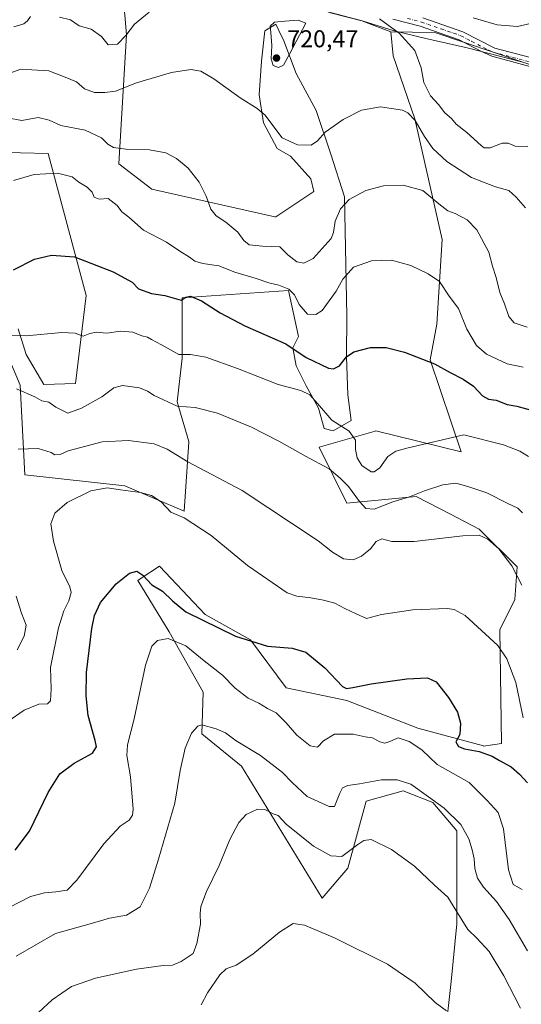
# Model space of a CAD drawing. Units: metres. Extents: x 587069 to 590528, y 4722039 to 4724396.
# Drawn here: x 587716 to 587921, y 4722733 to 4723137 of the extents above; entities that cross this region are included whole.
import ezdxf

# ---------------------------------------------------------------- set-up
doc = ezdxf.new("R2010")
doc.units = ezdxf.units.M
doc.header["$MEASUREMENT"] = 0
doc.linetypes.add('DGN Style 4', pattern=[2.638475, 1.318413, -0.659207, 0.001648, -0.659207])
for name, color, linetype, lineweight in [('Arbolado forestal CxS', 92, 'Continuous', 0), ('Camino Cxs', 7, 'Continuous', 0), ('Camino eje', 30, 'DGN Style 4', 13), ('Comarca', 135, 'Continuous', 13), ('Comarca CxS', 21, 'Continuous', 0), ('Cultivos herbáceos CxS', 92, 'Continuous', 0), ('Curva de nivel maestra', 30, 'Continuous', 30), ('Curva de nivel normal', 30, 'Continuous', 0), ('Matorral CxS', 135, 'Continuous', 0), ('Municipio', 91, 'Continuous', 13), ('Municipio CxS', 4, 'Continuous', 0), ('Punto de cota en terreno', 7, 'Continuous', 0), ('Rótulo de punto de cota en terreno', 7, 'Continuous', 0), ('Suelo desnudo CxS', 253, 'Continuous', 0)]:
    doc.layers.add(name, color=color, linetype=linetype, lineweight=lineweight)
doc.styles.add('Style-Arial', font='txt')

# ---------------------------------------------------------------- blocks, each defined once
blk = doc.blocks.new('*U20')
at = {"layer": 'Cultivos herbáceos CxS', "color": 92, "linetype": 'Continuous', "lineweight": 0}
for points in [[(587704.4815, 4723082.3773, 708.1105), (587727.3037, 4723081.7587, 706.9338), (587742.8831, 4723023.5607, 697.8257), (587738.4895, 4722987.3475, 692.7696), (587725.6141, 4722986.9779, 692.1838), (587718.2612, 4722999.3009, 693.9159), (587715.0432, 4723009.8745, 695.9254)], [(587712.2845, 4722995.1633, 692.7321), (587715.8315, 4722986.6973, 690.8628), (587717.8097, 4722949.9169, 683.3919), (587758.7739, 4722945.4039, 680.9234), (587783.1647, 4722934.9373, 680.667), (587785.0045, 4722963.3409, 687.2179), (587785.0193, 4722963.5713, 687.2717), (587780.2773, 4722979.9117, 690.5562), (587782.2909, 4722997.8131, 695.0152), (587782.3568, 4723022.5213, 700.3805), (587825.9831, 4723025.6385, 705.6844), (587829.9762, 4723006.6547, 701.7638), (587827.6771, 4723002.0575, 700.2336), (587829.0565, 4722994.7019, 698.3593), (587833.1937, 4722986.4265, 696.4921), (587838.2507, 4722977.2319, 694.7598), (587840.5495, 4722968.9565, 693.4985), (587844.2273, 4722968.0371, 694.1669), (587851.5829, 4722972.1743, 696.2434), (587850.2042, 4722982.7485, 697.9962), (587849.7446, 4722998.3793, 700.4985), (587849.8732, 4723015.2445, 702.6742), (587848.8349, 4723064.0901, 710.9061), (587843.3095, 4723081.5911, 713.9652), (587837.3337, 4723099.5209, 716.7966), (587829.0583, 4723114.6923, 719.4278), (587824.0016, 4723128.0245, 720.203), (587822.0031, 4723132.3073, 720.0772), (587820.7837, 4723134.9207, 719.7335), (587816.1863, 4723132.1625, 719.3005), (587814.8067, 4723119.7493, 718.3676), (587813.8871, 4723105.9575, 716.3614), (587815.7259, 4723094.4645, 714.7217), (587821.2425, 4723083.8899, 714.1908), (587826.7592, 4723080.6721, 714.2975), (587835.0341, 4723071.4773, 713.6627), (587836.3689, 4723066.1689, 713.4139), (587820.7895, 4723055.7767, 712.7501), (587820.3237, 4723055.8813, 712.7151), (587769.8917, 4723067.2099, 708.6005), (587756.3875, 4723077.6011, 708.9798), (587759.505, 4723130.6023, 720.2987), (587757.6105, 4723153.2149, 723.6167)], [(587843.2083, 4723139.6323, 719.8111), (587856.0687, 4723136.2321, 719.6036), (587867.9353, 4723131.7225, 719.7968), (587868.9164, 4723121.8641, 718.3126), (587877.7979, 4723096.0279, 715.3586), (587888.9309, 4723046.4997, 707.7597), (587886.8116, 4723011.7451, 702.9313), (587883.9863, 4722997.0645, 700.4), (587896.7991, 4722959.3257, 694.4635), (587861.808, 4722967.9461, 696.0371), (587861.5123, 4722967.8607, 696.0256), (587838.4469, 4722961.2053, 691.4351), (587849.8723, 4722938.3423, 689.0318), (587878.3413, 4722941.0219, 689.8568), (587892.3775, 4722933.7347, 687.6079), (587904.0809, 4722927.6585, 686.0385), (587919.7047, 4722912.1495, 685.4338), (587918.7545, 4722898.7839, 683.8613), (587912.6608, 4722886.2791, 681.2119), (587913.2339, 4722839.6131, 676.6126), (587905.9627, 4722838.5743, 675.9014), (587905.8731, 4722838.5985, 675.8945), (587878.9557, 4722845.8501, 673.1597), (587849.8709, 4722857.2809, 674.8803), (587824.9412, 4722862.4773, 673.3937), (587810.3997, 4722882.2239, 675.9431), (587791.7019, 4722892.6163, 676.0798), (587773.0053, 4722912.3623, 676.9238), (587765.5495, 4722907.4519, 675.2506), (587764.1475, 4722906.5285, 674.9825), (587776.9341, 4722885.4715, 671.0865), (587790.8573, 4722860.6507, 667.2051), (587790.4402, 4722843.6239, 664.8639), (587806.5965, 4722830.3819, 663.0722), (587839.7207, 4722776.1855, 656.584), (587850.2279, 4722788.5085, 658.9136), (587857.8291, 4722816.0081, 663.7674), (587872.9807, 4722820.1823, 664.3036), (587885.1701, 4722815.3911, 664.9961), (587894.9809, 4722803.7435, 664.2724), (587894.9801, 4722765.6051, 659.3084), (587892.6541, 4722741.8723, 656.2864), (587887.4145, 4722695.3637, 652.9277)]]:
    blk.add_polyline3d(points, dxfattribs=at)
blk = doc.blocks.new('5PATER')
at = {"layer": 'Suelo desnudo CxS', "linetype": 'Continuous', "lineweight": 0}
h = blk.add_hatch(color=51, dxfattribs=at)
edge = h.paths.add_edge_path()
edge.add_ellipse((0, 0), major_axis=(-0.11, -0.111), ratio=0.999422, start_angle=0, end_angle=360)

msp = doc.modelspace()

# ---------------------------------------------------------------- linework, layer by layer
at = {"layer": 'Arbolado forestal CxS', "color": 92, "linetype": 'Continuous', "lineweight": 0}
for points in [[(588019.2203, 4723168.6295, 704.3651), (588010.9097, 4723133.2957, 720.7121), (587988.3905, 4723101.9875, 725.8074), (587979.8505, 4723100.2847, 725.1753), (587968.9119, 4723103.1179, 724.9506), (587957.7477, 4723106.9607, 725.0697), (587943.2077, 4723112.2505, 725.3093), (587922.0479, 4723119.3709, 723.3624), (587886.3587, 4723131.3107, 721.3347), (587876.6541, 4723131.6841, 720.7237), (587867.9353, 4723131.7225, 719.7968), (587856.0687, 4723136.2321, 719.6036), (587843.2083, 4723139.6323, 719.8111)], [(587789.0049, 4723156.7113, 718.9645), (587793.4193, 4723155.9469, 718.5277), (587808.7227, 4723151.8407, 718.331), (587843.2083, 4723139.6323, 719.8111), (587856.0687, 4723136.2321, 719.6036), (587867.9353, 4723131.7225, 719.7968)], [(587757.6105, 4723153.2149, 723.6167), (587759.505, 4723130.6023, 720.2987), (587756.3875, 4723077.6011, 708.9798), (587769.8917, 4723067.2099, 708.6005), (587820.3237, 4723055.8813, 712.7151), (587820.7895, 4723055.7767, 712.7501), (587836.3689, 4723066.1689, 713.4139), (587835.0341, 4723071.4773, 713.6627), (587826.7592, 4723080.6721, 714.2975), (587821.2425, 4723083.8899, 714.1908), (587815.7259, 4723094.4645, 714.7217), (587813.8871, 4723105.9575, 716.3614), (587814.8067, 4723119.7493, 718.3676), (587816.1863, 4723132.1625, 719.3005), (587820.7837, 4723134.9207, 719.7335), (587822.0031, 4723132.3073, 720.0772), (587824.0016, 4723128.0245, 720.203), (587829.0583, 4723114.6923, 719.4278), (587837.3337, 4723099.5209, 716.7966), (587843.3095, 4723081.5911, 713.9652), (587848.8349, 4723064.0901, 710.9061), (587849.8732, 4723015.2445, 702.6742), (587849.7446, 4722998.3793, 700.4985), (587850.2042, 4722982.7485, 697.9962), (587851.5829, 4722972.1743, 696.2434), (587844.2273, 4722968.0371, 694.1669), (587840.5495, 4722968.9565, 693.4985), (587838.2507, 4722977.2319, 694.7598), (587833.1937, 4722986.4265, 696.4921), (587829.0565, 4722994.7019, 698.3593), (587827.6771, 4723002.0575, 700.2336), (587829.9762, 4723006.6547, 701.7638), (587825.9831, 4723025.6385, 705.6844), (587782.3568, 4723022.5213, 700.3805), (587782.2909, 4722997.8131, 695.0152), (587780.2773, 4722979.9117, 690.5562), (587785.0193, 4722963.5713, 687.2717), (587785.0045, 4722963.3409, 687.2179), (587783.1647, 4722934.9373, 680.667), (587758.7739, 4722945.4039, 680.9234), (587717.8097, 4722949.9169, 683.3919), (587715.8315, 4722986.6973, 690.8628), (587712.2845, 4722995.1633, 692.7321)], [(587712.2845, 4722995.1633, 692.7321), (587715.8315, 4722986.6973, 690.8628), (587717.8097, 4722949.9169, 683.3919), (587758.7739, 4722945.4039, 680.9234), (587783.1647, 4722934.9373, 680.667), (587785.0045, 4722963.3409, 687.2179), (587785.0193, 4722963.5713, 687.2717), (587780.2773, 4722979.9117, 690.5562), (587782.2909, 4722997.8131, 695.0152), (587782.3568, 4723022.5213, 700.3805), (587825.9831, 4723025.6385, 705.6844), (587829.9762, 4723006.6547, 701.7638), (587827.6771, 4723002.0575, 700.2336), (587829.0565, 4722994.7019, 698.3593), (587833.1937, 4722986.4265, 696.4921), (587838.2507, 4722977.2319, 694.7598), (587840.5495, 4722968.9565, 693.4985), (587844.2273, 4722968.0371, 694.1669), (587851.5829, 4722972.1743, 696.2434), (587850.2042, 4722982.7485, 697.9962), (587849.7446, 4722998.3793, 700.4985), (587849.8732, 4723015.2445, 702.6742), (587848.8349, 4723064.0901, 710.9061), (587843.3095, 4723081.5911, 713.9652), (587837.3337, 4723099.5209, 716.7966), (587829.0583, 4723114.6923, 719.4278), (587824.0016, 4723128.0245, 720.203), (587822.0031, 4723132.3073, 720.0772), (587820.7837, 4723134.9207, 719.7335), (587816.1863, 4723132.1625, 719.3005), (587814.8067, 4723119.7493, 718.3676), (587813.8871, 4723105.9575, 716.3614), (587815.7259, 4723094.4645, 714.7217), (587821.2425, 4723083.8899, 714.1908), (587826.7592, 4723080.6721, 714.2975), (587835.0341, 4723071.4773, 713.6627), (587836.3689, 4723066.1689, 713.4139), (587820.7895, 4723055.7767, 712.7501), (587820.3237, 4723055.8813, 712.7151), (587769.8917, 4723067.2099, 708.6005), (587756.3875, 4723077.6011, 708.9798), (587759.505, 4723130.6023, 720.2987), (587757.6105, 4723153.2149, 723.6167)], [(587867.9353, 4723131.7225, 719.7968), (587876.6541, 4723131.6841, 720.7237), (587886.3587, 4723131.3107, 721.3347), (587922.0479, 4723119.3709, 723.3624), (587943.2077, 4723112.2505, 725.3093), (587957.7477, 4723106.9607, 725.0697), (587968.9119, 4723103.1179, 724.9506), (587979.8505, 4723100.2847, 725.1753), (587988.3905, 4723101.9875, 725.8074)], [(587715.0432, 4723009.8745, 695.9254), (587718.2612, 4722999.3009, 693.9159), (587725.6141, 4722986.9779, 692.1838), (587738.4895, 4722987.3475, 692.7696), (587742.8831, 4723023.5607, 697.8257), (587727.3037, 4723081.7587, 706.9338), (587704.4815, 4723082.3773, 708.1105)], [(587704.4815, 4723082.3773, 708.1105), (587727.3037, 4723081.7587, 706.9338), (587742.8831, 4723023.5607, 697.8257), (587738.4895, 4722987.3475, 692.7696), (587725.6141, 4722986.9779, 692.1838), (587718.2612, 4722999.3009, 693.9159), (587715.0432, 4723009.8745, 695.9254)]]:
    msp.add_polyline3d(points, dxfattribs=at)
at = {"layer": 'Camino Cxs', "color": 7, "linetype": 'Continuous', "lineweight": 0}
for points in [[(587881.0401, 4723137.4601, 722.2424), (587897.4001, 4723131.7901, 725.7893), (587910.5501, 4723125.1001, 724.9202), (587934.0301, 4723118.8401, 725.8196)], [(587881.0401, 4723137.4601, 722.2424), (587897.4001, 4723131.7901, 725.7893), (587910.5501, 4723125.1001, 724.9202), (587934.0301, 4723118.8401, 725.8196)], [(587933.0501, 4723115.3901, 726.2435), (587909.3301, 4723121.7101, 724.0766), (587904.8001, 4723123.7801, 724.7902), (587895.9601, 4723128.4901, 724.5283), (587879.9901, 4723134.0301, 722.9696), (587868.7701, 4723136.9801, 722.3145)], [(587933.0501, 4723115.3901, 726.2435), (587909.3301, 4723121.7101, 724.0766), (587904.8001, 4723123.7801, 724.7902), (587895.9601, 4723128.4901, 724.5283), (587879.9901, 4723134.0301, 722.9696), (587868.7701, 4723136.9801, 722.3145)]]:
    msp.add_polyline3d(points, dxfattribs=at)
at = {"layer": 'Camino eje', "color": 30, "linetype": 'DGN Style 4', "lineweight": 13}
msp.add_polyline3d([(587874.7901, 4723137.2551, 722.0378), (587880.5151, 4723135.7451, 722.5236), (587888.5001, 4723132.9751, 723.8375), (587896.6801, 4723130.1401, 725.0547), (587901.1001, 4723127.7851, 723.7422), (587907.6751, 4723124.4401, 724.1706), (587909.9401, 4723123.4051, 724.004), (587933.5401, 4723117.1151, 725.46)], dxfattribs=at)
at = {"layer": 'Comarca', "color": 135, "linetype": 'Continuous', "lineweight": 13, "flags": 128}
msp.add_lwpolyline([(587843.217, 4723139.636), (587856.082, 4723136.232), (587869.335, 4723132.199), (587882.325, 4723129.053), (587899.26, 4723125.192), (587922.059, 4723119.368)], dxfattribs=at)
msp.add_lwpolyline([(587843.217, 4723139.636), (587856.082, 4723136.232), (587869.335, 4723132.199), (587882.325, 4723129.053), (587899.26, 4723125.192), (587922.059, 4723119.368)], dxfattribs=at)
at = {"layer": 'Comarca CxS', "color": 21, "linetype": 'Continuous', "lineweight": 0, "flags": 128}
for points in [[(587843.217, 4723139.636), (587856.082, 4723136.232), (587869.335, 4723132.199), (587882.325, 4723129.053), (587899.26, 4723125.192), (587922.059, 4723119.368)], [(587922.059, 4723119.368), (587899.26, 4723125.192), (587882.325, 4723129.053), (587869.335, 4723132.199), (587856.082, 4723136.232), (587843.217, 4723139.636)]]:
    msp.add_lwpolyline(points, dxfattribs=at)
at = {"layer": 'Cultivos herbáceos CxS', "color": 92, "linetype": 'Continuous', "lineweight": 0}
for points in [[(587789.0049, 4723156.7113, 718.9645), (587793.4193, 4723155.9469, 718.5277), (587808.7227, 4723151.8407, 718.331), (587843.2083, 4723139.6323, 719.8111), (587856.0687, 4723136.2321, 719.6036), (587867.9353, 4723131.7225, 719.7968)], [(587712.2845, 4722995.1633, 692.7321), (587715.8315, 4722986.6973, 690.8628), (587717.8097, 4722949.9169, 683.3919), (587758.7739, 4722945.4039, 680.9234), (587783.1647, 4722934.9373, 680.667), (587785.0045, 4722963.3409, 687.2179), (587785.0193, 4722963.5713, 687.2717), (587780.2773, 4722979.9117, 690.5562), (587782.2909, 4722997.8131, 695.0152), (587782.3568, 4723022.5213, 700.3805), (587825.9831, 4723025.6385, 705.6844), (587829.9762, 4723006.6547, 701.7638), (587827.6771, 4723002.0575, 700.2336), (587829.0565, 4722994.7019, 698.3593), (587833.1937, 4722986.4265, 696.4921), (587838.2507, 4722977.2319, 694.7598), (587840.5495, 4722968.9565, 693.4985), (587844.2273, 4722968.0371, 694.1669), (587851.5829, 4722972.1743, 696.2434), (587850.2042, 4722982.7485, 697.9962), (587849.7446, 4722998.3793, 700.4985), (587849.8732, 4723015.2445, 702.6742), (587848.8349, 4723064.0901, 710.9061), (587843.3095, 4723081.5911, 713.9652), (587837.3337, 4723099.5209, 716.7966), (587829.0583, 4723114.6923, 719.4278), (587824.0016, 4723128.0245, 720.203), (587822.0031, 4723132.3073, 720.0772), (587820.7837, 4723134.9207, 719.7335), (587816.1863, 4723132.1625, 719.3005), (587814.8067, 4723119.7493, 718.3676), (587813.8871, 4723105.9575, 716.3614), (587815.7259, 4723094.4645, 714.7217), (587821.2425, 4723083.8899, 714.1908), (587826.7592, 4723080.6721, 714.2975), (587835.0341, 4723071.4773, 713.6627), (587836.3689, 4723066.1689, 713.4139), (587820.7895, 4723055.7767, 712.7501), (587820.3237, 4723055.8813, 712.7151), (587769.8917, 4723067.2099, 708.6005), (587756.3875, 4723077.6011, 708.9798), (587759.505, 4723130.6023, 720.2987), (587757.6105, 4723153.2149, 723.6167)], [(587867.9353, 4723131.7225, 719.7968), (587868.9164, 4723121.8641, 718.3126), (587877.7979, 4723096.0279, 715.3586), (587888.9309, 4723046.4997, 707.7597), (587886.8116, 4723011.7451, 702.9313), (587883.9863, 4722997.0645, 700.4), (587896.7991, 4722959.3257, 694.4635), (587861.808, 4722967.9461, 696.0371), (587861.5123, 4722967.8607, 696.0256), (587838.4469, 4722961.2053, 691.4351), (587849.8723, 4722938.3423, 689.0318), (587878.3413, 4722941.0219, 689.8568), (587892.3775, 4722933.7347, 687.6079), (587904.0809, 4722927.6585, 686.0385), (587919.7047, 4722912.1495, 685.4338), (587918.7545, 4722898.7839, 683.8613), (587912.6608, 4722886.2791, 681.2119), (587913.2339, 4722839.6131, 676.6126), (587905.9627, 4722838.5743, 675.9014), (587905.8731, 4722838.5985, 675.8945), (587878.9557, 4722845.8501, 673.1597), (587849.8709, 4722857.2809, 674.8803), (587824.9412, 4722862.4773, 673.3937), (587810.3997, 4722882.2239, 675.9431), (587791.7019, 4722892.6163, 676.0798), (587773.0053, 4722912.3623, 676.9238), (587765.5495, 4722907.4519, 675.2506), (587764.1475, 4722906.5285, 674.9825), (587776.9341, 4722885.4715, 671.0865), (587790.8573, 4722860.6507, 667.2051), (587790.4402, 4722843.6239, 664.8639), (587806.5965, 4722830.3819, 663.0722), (587839.7207, 4722776.1855, 656.584), (587850.2279, 4722788.5085, 658.9136), (587857.8291, 4722816.0081, 663.7674), (587872.9807, 4722820.1823, 664.3036), (587885.1701, 4722815.3911, 664.9961), (587894.9809, 4722803.7435, 664.2724), (587894.9801, 4722765.6051, 659.3084), (587892.6541, 4722741.8723, 656.2864), (587887.4145, 4722695.3637, 652.9277)], [(587704.4815, 4723082.3773, 708.1105), (587727.3037, 4723081.7587, 706.9338), (587742.8831, 4723023.5607, 697.8257), (587738.4895, 4722987.3475, 692.7696), (587725.6141, 4722986.9779, 692.1838), (587718.2612, 4722999.3009, 693.9159), (587715.0432, 4723009.8745, 695.9254)]]:
    msp.add_polyline3d(points, dxfattribs=at)
at = {"layer": 'Curva de nivel maestra', "color": 30, "linetype": 'Continuous', "lineweight": 30, "flags": 128}
for points, elevation in [([(587713.11, 4723034.0901), (587721.79, 4723038.4301), (587728.73, 4723040.1001), (587738.18, 4723039.4401), (587754.02, 4723033.2901), (587761.83, 4723028.9801), (587764.43, 4723026.2201), (587769.79, 4723024.3501), (587775.25, 4723023.4801), (587781.91, 4723021.6301), (587783.78, 4723022.8801), (587785.79, 4723023.2401), (587790.28, 4723021.3501), (587797.84, 4723016.4001), (587808.05, 4723011.1101), (587824.83, 4723003.7201), (587833.2, 4722998.0101), (587842.38, 4722993.7601), (587844.44, 4722993.4701), (587846.9, 4722994.6701), (587849.68, 4722998.3401), (587852.76, 4723000.3401), (587859.54, 4723002.1401), (587866, 4723002.1401), (587873.57, 4723000.2001), (587885.87, 4722995.5401), (587892.2, 4722991.8701), (587897.53, 4722989.1801), (587901.86, 4722986.2601), (587905.53, 4722982.3001), (587908.01, 4722981.0201), (587911.13, 4722980.5501), (587915.68, 4722978.7701), (587919.53, 4722978.1401), (587927.49, 4722975.9501)], 700), ([(587713.77, 4722795.9001), (587719.62, 4722803.6901), (587727.35, 4722819.4801), (587732.19, 4722827.1901), (587737.96, 4722831.5601), (587745.52, 4722835.6901), (587747.15, 4722838.2401), (587746.58, 4722840.8001), (587743.79, 4722851.1201), (587742.91, 4722859.1301), (587743.12, 4722868.8201), (587745.31, 4722886.8801), (587746.37, 4722892.1001), (587748.8, 4722897.4601), (587755.21, 4722905.2101), (587760.72, 4722909.5501), (587763.77, 4722910.3401), (587766.2, 4722908.6601), (587769.93, 4722904.7101), (587774.26, 4722902.1501), (587778.3, 4722898.1201), (587783.84, 4722893.7201), (587804.2, 4722883.6401), (587817.32, 4722879.5601), (587827.38, 4722878.6901), (587833.1, 4722877.1001), (587840.86, 4722870.7201), (587848.09, 4722863.0801), (587849.68, 4722862.2001), (587852.35, 4722862.5501), (587859.82, 4722864.1501), (587874.4, 4722866.1101), (587882.91, 4722866.6401), (587886.5, 4722864.8801), (587891.62, 4722858.5401), (587895.32, 4722852.4501), (587896.54, 4722847.9201), (587896.19, 4722843.3201), (587894.62, 4722840.2501), (587895.65, 4722838.3601), (587898.16, 4722837.4601), (587904.09, 4722836.3601), (587909.44, 4722834.4901), (587912.54, 4722832.6301), (587917.2, 4722830.0301), (587920.63, 4722827.0501), (587924.02, 4722823.4601)], 675)]:
    msp.add_lwpolyline(points, dxfattribs=dict(at, elevation=elevation))
at = {"layer": 'Curva de nivel normal', "color": 30, "linetype": 'Continuous', "lineweight": 0, "flags": 128}
for points, elevation in [([(587713.23, 4723133.8401), (587717.31, 4723135.1101), (587718.92, 4723136.3401), (587720.06, 4723138.1101)], 720), ([(587732.03, 4723137.8201), (587736.44, 4723136.6601), (587740.07, 4723134.2901), (587744.99, 4723132.8801), (587749.25, 4723129.8101), (587751.93, 4723126.4701), (587755.72, 4723126.6701), (587759.18, 4723130.2001), (587762.73, 4723134.8701), (587768.81, 4723139.8801)], 720), ([(588054.64, 4723139.1601), (588041.84, 4723133.8001), (588033.57, 4723131.3401), (588027.66, 4723132.0601), (588013.85, 4723135.7501), (587999.21, 4723136.7401), (587988, 4723135.3701), (587972.09, 4723131.4001), (587967.92, 4723130.7601), (587960.55, 4723131.0801), (587947.09, 4723133.7801), (587938.5, 4723136.0701), (587933.53, 4723136.6101), (587927.53, 4723135.6801), (587919.86, 4723133.9601), (587911.49, 4723134.6501), (587901.65, 4723137.5601)], 720), ([(587829.91, 4723136.5001), (587824.49, 4723136.2001), (587820.14, 4723135.7601), (587818.34, 4723134.1201), (587818.66, 4723131.4301), (587819.04, 4723126.1001), (587818.8, 4723120.7001), (587819.7, 4723117.9501), (587821.8, 4723117.1001), (587823.82, 4723118.1201), (587826.48, 4723122.8201), (587833.07, 4723135.3001), (587829.91, 4723136.5001)], 720), ([(587863.21, 4723137.1601), (587871.27, 4723131.1601), (587877.73, 4723124.1001), (587880.4, 4723117.0001), (587881.42, 4723110.9201), (587884.16, 4723105.4701), (587887.47, 4723101.9001), (587890.1, 4723098.5601), (587892.8, 4723096.1501), (587894.64, 4723093.9301), (587899.14, 4723090.3801), (587904.93, 4723085.0801), (587906.23, 4723084.1601), (587908.59, 4723084.0901), (587913.54, 4723086.0201), (587916.1, 4723086.0101), (587918.95, 4723084.8701), (587924.15, 4723084.7301)], 720), ([(587710.36, 4723114.3401), (587716.13, 4723116.3901), (587720.69, 4723116.1901), (587727.66, 4723115.7301), (587734.25, 4723113.2001), (587738.99, 4723111.2001), (587742.2, 4723108.3301), (587746.3, 4723106.8401), (587750.63, 4723106.8601), (587755.02, 4723107.3501), (587763.63, 4723110.8701), (587777.95, 4723115.0101), (587785.84, 4723116.2801), (587789.92, 4723115.6201), (587795.31, 4723112.5001), (587806.09, 4723104.6601), (587813.14, 4723100.3401), (587816.41, 4723097.5101), (587819.92, 4723092.7001), (587823.3, 4723088.2801), (587829.63, 4723085.3301), (587835.2, 4723085.2501), (587837.87, 4723087.0201), (587841.01, 4723090.5901), (587848.42, 4723095.7701), (587855.89, 4723099.6001), (587863.71, 4723100.9401), (587872.7, 4723099.6001), (587874.82, 4723098.5601), (587877.84, 4723095.4201), (587881.74, 4723088.8201), (587885.16, 4723083.9201), (587890.88, 4723078.4701), (587900.98, 4723071.9301), (587910.88, 4723068.1401), (587916.35, 4723066.6801), (587919.28, 4723063.8601), (587923.16, 4723059.5701)], 715), ([(587710.62, 4723096.4401), (587716.49, 4723095.4201), (587723.28, 4723096.6401), (587727.73, 4723095.5001), (587732.57, 4723093.3801), (587742.55, 4723091.4401), (587749.17, 4723088.2401), (587751.88, 4723085.6201), (587754.21, 4723084.3401), (587759.21, 4723083.6601), (587768.88, 4723083.3901), (587775.55, 4723082.0401), (587780.04, 4723079.7801), (587784.82, 4723075.7401), (587789.3, 4723070.0301), (587792.12, 4723064.3601), (587794.01, 4723058.9201), (587796.32, 4723056.2301), (587800.27, 4723053.7001), (587805.16, 4723049.4601), (587807.64, 4723046.0601), (587809.73, 4723044.3401), (587815.2, 4723043.7801), (587822.4, 4723043.4801), (587825.66, 4723040.2801), (587829.4, 4723037.3601), (587832.2, 4723036.7601), (587836, 4723038.6701), (587843.44, 4723046.9601), (587844.45, 4723049.4001), (587845.08, 4723054.1001), (587847.2, 4723059.1001), (587850.75, 4723063.0001), (587857.66, 4723066.6001), (587864.88, 4723068.5901), (587872.9, 4723068.8001), (587881.08, 4723066.6601), (587887.56, 4723061.1401), (587891.33, 4723058.2401), (587894.26, 4723057.2101), (587899.25, 4723054.5401), (587903.22, 4723050.4801), (587908.16, 4723041.3401), (587909.59, 4723035.6001), (587911.13, 4723030.9301), (587912.66, 4723024.7701), (587914.47, 4723020.1701), (587916.36, 4723014.9601), (587918.54, 4723012.3201), (587923.86, 4723010.5301)], 710), ([(587713.18, 4723070.7601), (587721.6, 4723073.1701), (587731.12, 4723073.7201), (587737.16, 4723072.2501), (587739.98, 4723070.1201), (587743.33, 4723067.9901), (587745.33, 4723066.0101), (587746.17, 4723063.9101), (587748.24, 4723063.1001), (587752, 4723063.3201), (587755.59, 4723060.4801), (587757.54, 4723057.8401), (587760.39, 4723055.6401), (587766.51, 4723050.3901), (587775.87, 4723045.4901), (587781.32, 4723041.7101), (587785.34, 4723039.2001), (587787.48, 4723037.6201), (587790.78, 4723036.7001), (587797.38, 4723035.7101), (587803.85, 4723033.1201), (587812.7, 4723030.4601), (587817.86, 4723028.7301), (587821.94, 4723027.8001), (587826.06, 4723026.1001), (587828.38, 4723023.7401), (587830.3, 4723019.7901), (587833.78, 4723015.9301), (587837.18, 4723015.7401), (587839.73, 4723017.3701), (587845.48, 4723025.2701), (587848.2, 4723030.2501), (587852.54, 4723035.1601), (587859.94, 4723037.7401), (587868.22, 4723038.0701), (587876.14, 4723035.8301), (587883.16, 4723032.3901), (587887.84, 4723029.3201), (587891.87, 4723023.2201), (587895.7, 4723018.1301), (587899.13, 4723009.6701), (587903, 4723002.9401), (587907.14, 4722999.4801), (587915.66, 4722995.4801), (587922.2, 4722994.0601)], 705), ([(587710.69, 4723007.0601), (587718.33, 4723007.0301), (587732.92, 4723008.2801), (587738.37, 4723008.0301), (587741.7, 4723006.7901), (587744.45, 4723007.9101), (587747.08, 4723008.5401), (587751.43, 4723008.0001), (587756.95, 4723008.8501), (587762.07, 4723008.4201), (587765.7, 4723007.0401), (587768.06, 4723006.4101), (587769.72, 4723005.4401), (587773.86, 4723003.3401), (587780.99, 4722999.3401), (587785.71, 4722999.2701), (587792.01, 4722998.2601), (587804.95, 4722993.5601), (587821.64, 4722986.9801), (587830.94, 4722984.5201), (587834.62, 4722982.7101), (587837.88, 4722979.1501), (587843.74, 4722972.3701), (587850.78, 4722967.8801), (587853.44, 4722964.1101), (587853.4, 4722960.2601), (587854.03, 4722956.9501), (587856.02, 4722953.7401), (587859.86, 4722951.1901), (587861.11, 4722951.2001), (587863.39, 4722952.8201), (587866.63, 4722957.4501), (587870, 4722959.6501), (587874.52, 4722960.8801), (587897.86, 4722966.2801), (587914.06, 4722962.2501), (587920.85, 4722959.6201), (587924.44, 4722957.4801)], 695), ([(587714.29, 4722985.2801), (587721.88, 4722981.9601), (587724.8, 4722980.3201), (587727.62, 4722979.7201), (587730.44, 4722977.6801), (587735.46, 4722975.1701), (587740.97, 4722977.3001), (587749.42, 4722981.9201), (587754.32, 4722985.5901), (587757.9, 4722986.5701), (587764.74, 4722985.5701), (587768.14, 4722984.2801), (587770.82, 4722982.4401), (587780.19, 4722978.1201), (587787.69, 4722977.6001), (587796.82, 4722975.2601), (587810.76, 4722969.4701), (587821.99, 4722963.8001), (587832.9, 4722957.5301), (587842.61, 4722952.4301), (587847.14, 4722948.4901), (587850.5, 4722945.0801), (587855.04, 4722938.9301), (587857.67, 4722936.0301), (587861.05, 4722935.7601), (587868.74, 4722938.8701), (587875.62, 4722940.9201), (587881.68, 4722943.3601), (587889.25, 4722945.8301), (587894.52, 4722946.4401), (587899.5, 4722945.0901), (587907.32, 4722942.5801), (587915.9, 4722938.1601), (587919.97, 4722936.2301), (587921.89, 4722934.3301)], 690), ([(587715.08, 4722960.3801), (587723.21, 4722960.7801), (587728.52, 4722959.0501), (587730.05, 4722958.1001), (587732.2, 4722958.3201), (587735.49, 4722959.7101), (587749.47, 4722963.4401), (587760.27, 4722964.0701), (587770.86, 4722962.6001), (587776.1, 4722960.4701), (587784.62, 4722955.3101), (587806.89, 4722943.4701), (587838.04, 4722922.7801), (587844.01, 4722918.2101), (587848.53, 4722915.4401), (587852.41, 4722915.0001), (587855.93, 4722916.4601), (587859.52, 4722919.5501), (587861.87, 4722922.5801), (587864.24, 4722923.6801), (587868.33, 4722922.6001), (587877.47, 4722922.6101), (587897.5, 4722924.8201), (587904.15, 4722925.0801), (587907.69, 4722923.4801), (587912.18, 4722919.5201), (587917.57, 4722912.4901), (587921.67, 4722904.6801)], 685), ([(587710.78, 4722848.6901), (587717.55, 4722853.2401), (587723.49, 4722855.8001), (587727.06, 4722855.9201), (587728.34, 4722857.0701), (587728.54, 4722862.1301), (587728.3, 4722870.8001), (587731.61, 4722887.1301), (587733.74, 4722894.1301), (587735.84, 4722898.1301), (587736.72, 4722901.6201), (587736.17, 4722903.9301), (587732.97, 4722910.6801), (587729.56, 4722922.6601), (587728.43, 4722929.8501), (587730.01, 4722934.1601), (587735.16, 4722938.5801), (587744.88, 4722943.3901), (587751.55, 4722944.5501), (587756.96, 4722943.7001), (587765.16, 4722942.6601), (587769.72, 4722941.4801), (587773.76, 4722938.7701), (587777.65, 4722934.6401), (587783.14, 4722932.2501), (587794.26, 4722925.0601), (587809.1, 4722912.6801), (587825.32, 4722901.5301), (587829.39, 4722900.0701), (587835.07, 4722899.4701), (587840.22, 4722898.4301), (587844.96, 4722897.2201), (587849.02, 4722895.0801), (587853.68, 4722892.8201), (587857.98, 4722891.0001), (587864.06, 4722892.6401), (587876.87, 4722894.4601), (587891.05, 4722894.9801), (587893.94, 4722894.6101), (587898.34, 4722892.1201), (587911.76, 4722879.8101), (587915.48, 4722874.4001), (587919.22, 4722864.6501), (587922.21, 4722850.1301)], 680), ([(587714.57, 4722878.0501), (587717.55, 4722883.7501), (587718.25, 4722888.1801), (587716.34, 4722893.1001), (587714.17, 4722900.0801)], 685), ([(587706.99, 4722770.1401), (587720.15, 4722776.8101), (587725.82, 4722778.3501), (587730.48, 4722778.7001), (587735.09, 4722779.4501), (587739.13, 4722783.5301), (587750.22, 4722798.4501), (587756.81, 4722805.6401), (587760.55, 4722808.1401), (587761.96, 4722810.2301), (587762.2, 4722812.6901), (587761.17, 4722825.9301), (587759.63, 4722834.6401), (587759.82, 4722839.0301), (587762.64, 4722849.8001), (587767.26, 4722871.7601), (587769.88, 4722879.6401), (587772.21, 4722881.9401), (587776.57, 4722882.7801), (587783.84, 4722879.6701), (587791.27, 4722873.5301), (587798.81, 4722867.7401), (587804.11, 4722862.3701), (587809.34, 4722858.3001), (587813.74, 4722856.1401), (587817.35, 4722853.9801), (587820.83, 4722852.2001), (587825.03, 4722848.0701), (587829.34, 4722843.0501), (587834.86, 4722838.6801), (587837.83, 4722838.1101), (587840.22, 4722840.7701), (587844.82, 4722843.5101), (587852.46, 4722843.3901), (587857.42, 4722842.3401), (587860.34, 4722841.9301), (587863.41, 4722840.3301), (587865.41, 4722839.7901), (587867.43, 4722840.4901), (587870.85, 4722841.9001), (587875.39, 4722840.3801), (587880.59, 4722837.0401), (587886.94, 4722831.0601), (587899.98, 4722823.5901), (587907.43, 4722816.2801), (587911.97, 4722811.2301), (587914.14, 4722804.5901), (587916.23, 4722787.7501), (587918.07, 4722781.8001), (587921.84, 4722779.6501)], 670), ([(587714.16, 4722752.2601), (587730.32, 4722761.6201), (587745.55, 4722765.8701), (587752.55, 4722767.9001), (587759.48, 4722769.1401), (587765.14, 4722772.5601), (587768.92, 4722780.3001), (587772.64, 4722792.1401), (587779.27, 4722815.0701), (587781.53, 4722828.5501), (587783.58, 4722837.7401), (587786.11, 4722843.8801), (587788.68, 4722846.7201), (587790.37, 4722847.2901), (587796.28, 4722845.6201), (587800.11, 4722844.0401), (587804.42, 4722840.6801), (587814.5, 4722834.7601), (587823.5, 4722827.7601), (587827.39, 4722823.6501), (587833.58, 4722817.8401), (587842.55, 4722813.7101), (587844.77, 4722813.7401), (587846.96, 4722819.2501), (587848.06, 4722821.3901), (587850.2, 4722822.3901), (587855.04, 4722823.1101), (587864.02, 4722824.7101), (587870.48, 4722824.7401), (587876.1, 4722822.8701), (587883.41, 4722817.7101), (587889.85, 4722813.0201), (587896.58, 4722806.4401), (587899.87, 4722800.5501), (587901.31, 4722795.9201), (587902.05, 4722792.3301), (587902.31, 4722788.3201), (587903.47, 4722784.3601), (587905.88, 4722780.6201), (587911.27, 4722774.7801), (587916.4, 4722767.4201), (587923.99, 4722754.5501)], 665), ([(587717.79, 4722724.0601), (587729.02, 4722734.3801), (587736.9, 4722739.8601), (587746.82, 4722743.2701), (587763.59, 4722746.9401), (587774.48, 4722748.4401), (587778.28, 4722748.6401), (587781.92, 4722750.1201), (587786.81, 4722753.4501), (587788.34, 4722757.5001), (587789.86, 4722765.5001), (587789.72, 4722769.9001), (587789.97, 4722772.7501), (587792.28, 4722778.8201), (587797.48, 4722789.4901), (587801.87, 4722800.1501), (587805.54, 4722807.1901), (587808.54, 4722810.4401), (587813.2, 4722812.7201), (587816.24, 4722812.5101), (587819.67, 4722810.7801), (587821.67, 4722810.0801), (587824.91, 4722806.5101), (587836.2, 4722797.5401), (587843.34, 4722793.5001), (587847.87, 4722793.2201), (587854.31, 4722798.2201), (587856.81, 4722799.7801), (587859.89, 4722800.1801), (587868.2, 4722796.0601), (587877.64, 4722789.2401), (587885.82, 4722781.4101), (587891.27, 4722776.4901), (587894.51, 4722771.1501), (587899.47, 4722763.2801), (587903.19, 4722759.7701), (587908.24, 4722754.1801), (587914.28, 4722744.2301), (587921.06, 4722731.0001)], 660), ([(587790.04, 4722732.4001), (587792.7, 4722737.2201), (587797.71, 4722744.6701), (587800.38, 4722747.1701), (587804.41, 4722748.5701), (587811.26, 4722753.1001), (587822.2, 4722762.2001), (587827.78, 4722765.7501), (587832.51, 4722765.0301), (587844.78, 4722759.8801), (587866.51, 4722748.9801), (587877.94, 4722741.2801), (587886.14, 4722733.3601), (587890.74, 4722729.8301)], 655)]:
    msp.add_lwpolyline(points, dxfattribs=dict(at, elevation=elevation))
at = {"layer": 'Matorral CxS', "color": 135, "linetype": 'Continuous', "lineweight": 0}
for points in [[(587887.4145, 4722695.3637, 652.9277), (587892.6541, 4722741.8723, 656.2864), (587894.9801, 4722765.6051, 659.3084), (587894.9809, 4722803.7435, 664.2724), (587885.1701, 4722815.3911, 664.9961), (587872.9807, 4722820.1823, 664.3036), (587857.8291, 4722816.0081, 663.7674), (587850.2279, 4722788.5085, 658.9136), (587839.7207, 4722776.1855, 656.584), (587806.5965, 4722830.3819, 663.0722), (587790.4402, 4722843.6239, 664.8639), (587790.8573, 4722860.6507, 667.2051), (587776.9341, 4722885.4715, 671.0865), (587764.1475, 4722906.5285, 674.9825), (587765.5495, 4722907.4519, 675.2506), (587773.0053, 4722912.3623, 676.9238), (587791.7019, 4722892.6163, 676.0798), (587810.3997, 4722882.2239, 675.9431), (587824.9412, 4722862.4773, 673.3937), (587849.8709, 4722857.2809, 674.8803), (587878.9557, 4722845.8501, 673.1597), (587905.8731, 4722838.5985, 675.8945), (587905.9627, 4722838.5743, 675.9014), (587913.2339, 4722839.6131, 676.6126), (587912.6608, 4722886.2791, 681.2119), (587918.7545, 4722898.7839, 683.8613), (587919.7047, 4722912.1495, 685.4338), (587904.0809, 4722927.6585, 686.0385), (587892.3775, 4722933.7347, 687.6079), (587878.3413, 4722941.0219, 689.8568), (587849.8723, 4722938.3423, 689.0318), (587838.4469, 4722961.2053, 691.4351), (587861.5123, 4722967.8607, 696.0256), (587861.808, 4722967.9461, 696.0371), (587896.7991, 4722959.3257, 694.4635), (587883.9863, 4722997.0645, 700.4), (587886.8116, 4723011.7451, 702.9313), (587888.9309, 4723046.4997, 707.7597), (587877.7979, 4723096.0279, 715.3586), (587868.9164, 4723121.8641, 718.3126), (587867.9353, 4723131.7225, 719.7968), (587876.6541, 4723131.6841, 720.7237), (587886.3587, 4723131.3107, 721.3347), (587922.0479, 4723119.3709, 723.3624)], [(587867.9353, 4723131.7225, 719.7968), (587868.9164, 4723121.8641, 718.3126), (587877.7979, 4723096.0279, 715.3586), (587888.9309, 4723046.4997, 707.7597), (587886.8116, 4723011.7451, 702.9313), (587883.9863, 4722997.0645, 700.4), (587896.7991, 4722959.3257, 694.4635), (587861.808, 4722967.9461, 696.0371), (587861.5123, 4722967.8607, 696.0256), (587838.4469, 4722961.2053, 691.4351), (587849.8723, 4722938.3423, 689.0318), (587878.3413, 4722941.0219, 689.8568), (587892.3775, 4722933.7347, 687.6079), (587904.0809, 4722927.6585, 686.0385), (587919.7047, 4722912.1495, 685.4338), (587918.7545, 4722898.7839, 683.8613), (587912.6608, 4722886.2791, 681.2119), (587913.2339, 4722839.6131, 676.6126), (587905.9627, 4722838.5743, 675.9014), (587905.8731, 4722838.5985, 675.8945), (587878.9557, 4722845.8501, 673.1597), (587849.8709, 4722857.2809, 674.8803), (587824.9412, 4722862.4773, 673.3937), (587810.3997, 4722882.2239, 675.9431), (587791.7019, 4722892.6163, 676.0798), (587773.0053, 4722912.3623, 676.9238), (587765.5495, 4722907.4519, 675.2506), (587764.1475, 4722906.5285, 674.9825), (587776.9341, 4722885.4715, 671.0865), (587790.8573, 4722860.6507, 667.2051), (587790.4402, 4722843.6239, 664.8639), (587806.5965, 4722830.3819, 663.0722), (587839.7207, 4722776.1855, 656.584), (587850.2279, 4722788.5085, 658.9136), (587857.8291, 4722816.0081, 663.7674), (587872.9807, 4722820.1823, 664.3036), (587885.1701, 4722815.3911, 664.9961), (587894.9809, 4722803.7435, 664.2724), (587894.9801, 4722765.6051, 659.3084), (587892.6541, 4722741.8723, 656.2864), (587887.4145, 4722695.3637, 652.9277)], [(587867.9353, 4723131.7225, 719.7968), (587876.6541, 4723131.6841, 720.7237), (587886.3587, 4723131.3107, 721.3347), (587922.0479, 4723119.3709, 723.3624), (587943.2077, 4723112.2505, 725.3093), (587957.7477, 4723106.9607, 725.0697), (587968.9119, 4723103.1179, 724.9506), (587979.8505, 4723100.2847, 725.1753), (587988.3905, 4723101.9875, 725.8074)]]:
    msp.add_polyline3d(points, dxfattribs=at)
at = {"layer": 'Municipio', "color": 91, "linetype": 'Continuous', "lineweight": 13, "flags": 128}
msp.add_lwpolyline([(587843.217, 4723139.636), (587856.082, 4723136.232), (587869.335, 4723132.199), (587882.325, 4723129.053), (587899.26, 4723125.192), (587922.059, 4723119.368)], dxfattribs=at)
msp.add_lwpolyline([(587843.217, 4723139.636), (587856.082, 4723136.232), (587869.335, 4723132.199), (587882.325, 4723129.053), (587899.26, 4723125.192), (587922.059, 4723119.368)], dxfattribs=at)
at = {"layer": 'Municipio CxS', "color": 4, "linetype": 'Continuous', "lineweight": 0, "flags": 128}
for points in [[(587922.059, 4723119.368), (587899.26, 4723125.192), (587882.325, 4723129.053), (587869.335, 4723132.199), (587856.082, 4723136.232), (587843.217, 4723139.636)], [(587843.217, 4723139.636), (587856.082, 4723136.232), (587869.335, 4723132.199), (587882.325, 4723129.053), (587899.26, 4723125.192), (587922.059, 4723119.368)]]:
    msp.add_lwpolyline(points, dxfattribs=at)

# ---------------------------------------------------------------- block references
at = {"layer": 'Cultivos herbáceos CxS', "color": 92, "linetype": 'Continuous', "lineweight": 0}
msp.add_blockref('*U20', (0, 0), dxfattribs=at)
at = {"layer": 'Punto de cota en terreno', "color": 7, "linetype": 'Continuous', "lineweight": 0, "xscale": 10, "yscale": 10, "zscale": 10}
msp.add_blockref('5PATER', (587821, 4723121, 720.47), dxfattribs=at)

# ---------------------------------------------------------------- texts
at = {"layer": 'Rótulo de punto de cota en terreno', "color": 7, "linetype": 'Continuous', "lineweight": 0, "style": 'Style-Arial'}
msp.add_text('720,47', height=7, dxfattribs=at).set_placement((587825.4097, 4723125.4097))

doc.saveas('drawing.dxf')
